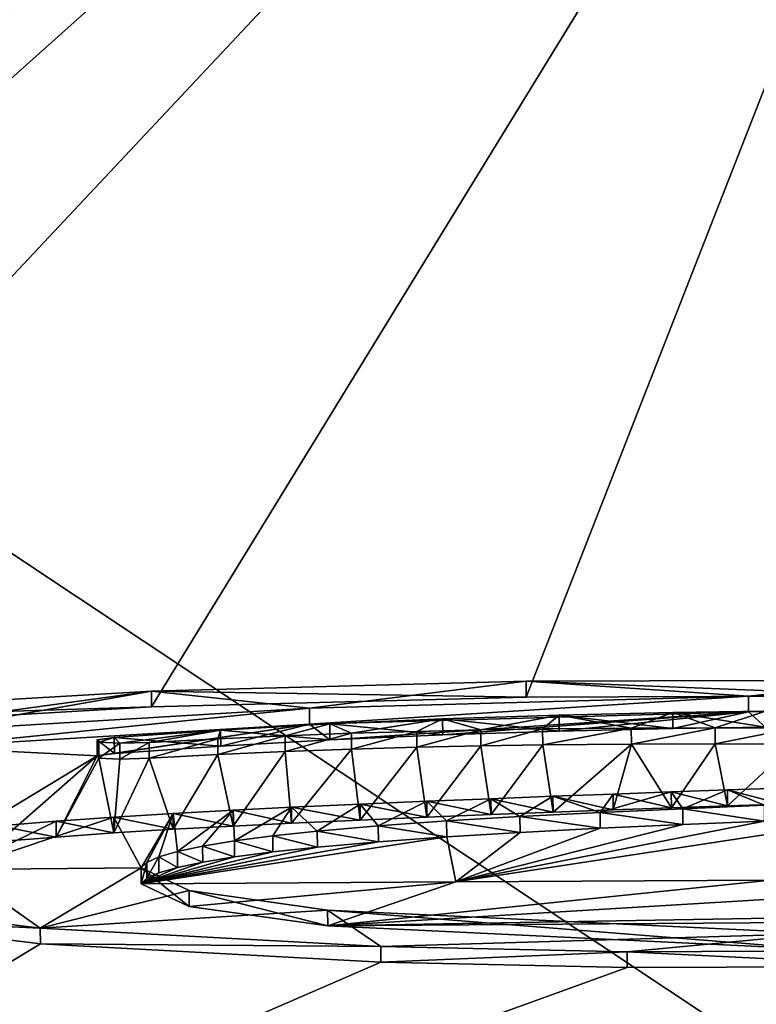
# Model space of a CAD drawing. Units: millimetres. Extents: x -25 to 25, y 0 to 159.
# Drawn here: x -4 to -2, y 153 to 156 of the extents above; entities that cross this region are included whole.
import ezdxf

# ---------------------------------------------------------------- set-up
doc = ezdxf.new("R2010")
doc.units = ezdxf.units.MM
doc.header["$LTSCALE"] = 65.185185
for name, color, linetype in [('556', 7, 'CONTINUOUS'), ('557', 7, 'CONTINUOUS'), ('567', 7, 'CONTINUOUS'), ('576', 7, 'CONTINUOUS'), ('578', 7, 'CONTINUOUS'), ('581', 7, 'CONTINUOUS'), ('582', 7, 'CONTINUOUS'), ('583', 7, 'CONTINUOUS'), ('584', 7, 'CONTINUOUS'), ('585', 7, 'CONTINUOUS'), ('706', 7, 'CONTINUOUS'), ('707', 7, 'CONTINUOUS')]:
    doc.layers.add(name, color=color, linetype=linetype)

msp = doc.modelspace()

# ---------------------------------------------------------------- linework, layer by layer
at = {"layer": '556', "color": 7, "linetype": 'Continuous'}
for points in [[(-15.2508, 158.8178, 66.0129), (-0.6553, 159.0515, 66.0202), (-14.7502, 153.2675, 2.4), (-15.2508, 158.8178, 66.0129)], [(-14.7502, 153.2675, 2.4), (-0.6553, 159.0515, 66.0202), (-12.4, 153.3316, 2.4), (-14.7502, 153.2675, 2.4)], [(-12.4, 153.3316, 2.4), (-0.6553, 159.0515, 66.0202), (-12.0538, 153.3225, 2.1997), (-12.4, 153.3316, 2.4)], [(-0.6553, 159.0515, 66.0202), (-7.4929, 153.3899, 1.9469), (-12.0538, 153.3225, 2.1997), (-0.6553, 159.0515, 66.0202)], [(-7.2998, 153.4817, 2.9629), (-7.4929, 153.3899, 1.9469), (-0.6553, 159.0515, 66.0202), (-7.2998, 153.4817, 2.9629)], [(-6.7523, 153.5914, 4.1285), (-7.2998, 153.4817, 2.9629), (-0.6553, 159.0515, 66.0202), (-6.7523, 153.5914, 4.1285)], [(-5.6649, 153.7095, 5.3231), (-6.7523, 153.5914, 4.1285), (-0.6553, 159.0515, 66.0202), (-5.6649, 153.7095, 5.3231)], [(-3.8636, 153.815, 6.3323), (-5.6649, 153.7095, 5.3231), (-0.6553, 159.0515, 66.0202), (-3.8636, 153.815, 6.3323)], [(-2.6908, 153.8458, 6.5966), (-3.8636, 153.815, 6.3323), (-0.6553, 159.0515, 66.0202), (-2.6908, 153.8458, 6.5966)], [(-1.5318, 153.8495, 6.5829), (-2.6908, 153.8458, 6.5966), (-0.6553, 159.0515, 66.0202), (-1.5318, 153.8495, 6.5829)], [(-3.369, 153.7613, 5.6775), (-1.9951, 153.7994, 6.0283), (-3.3057, 153.7123, 5.1126), (-3.369, 153.7613, 5.6775)], [(-3.3057, 153.7123, 5.1126), (-1.9951, 153.7994, 6.0283), (-2.9523, 153.7279, 5.2653), (-3.3057, 153.7123, 5.1126)], [(-2.9523, 153.7279, 5.2653), (-1.9951, 153.7994, 6.0283), (-2.5876, 153.7394, 5.3742), (-2.9523, 153.7279, 5.2653)], [(-2.5876, 153.7394, 5.3742), (-1.9951, 153.7994, 6.0283), (-2.2314, 153.7478, 5.4501), (-2.5876, 153.7394, 5.3742)], [(-2.2314, 153.7478, 5.4501), (-1.9951, 153.7994, 6.0283), (-1.9415, 153.7522, 5.4871), (-2.2314, 153.7478, 5.4501)], [(-1.9951, 153.7994, 6.0283), (-0.7372, 153.8043, 6.0457), (-1.9415, 153.7522, 5.4871), (-1.9951, 153.7994, 6.0283)], [(-4.5744, 153.6895, 4.9671), (-3.369, 153.7613, 5.6775), (-4.0339, 153.6619, 4.598), (-4.5744, 153.6895, 4.9671)], [(-4.0339, 153.6619, 4.598), (-3.369, 153.7613, 5.6775), (-3.98, 153.6692, 4.677), (-4.0339, 153.6619, 4.598)], [(-3.98, 153.6692, 4.677), (-3.369, 153.7613, 5.6775), (-3.6474, 153.6927, 4.9161), (-3.98, 153.6692, 4.677)], [(-3.6474, 153.6927, 4.9161), (-3.369, 153.7613, 5.6775), (-3.3057, 153.7123, 5.1126), (-3.6474, 153.6927, 4.9161)], [(-4.5062, 153.3772, 1.3905), (-4.5744, 153.6895, 4.9671), (-4.0339, 153.6619, 4.598), (-4.5062, 153.3772, 1.3905)], [(-3.0332, 153.6888, 4.8248), (-3.2106, 153.4608, 2.2313), (-3.2379, 153.683, 4.7725), (-3.0332, 153.6888, 4.8248)], [(-3.0017, 153.4697, 2.3179), (-3.2106, 153.4608, 2.2313), (-3.0332, 153.6888, 4.8248), (-3.0017, 153.4697, 2.3179)], [(-2.8328, 153.6931, 4.8598), (-3.0017, 153.4697, 2.3179), (-3.0332, 153.6888, 4.8248), (-2.8328, 153.6931, 4.8598)], [(-2.801, 153.4779, 2.3981), (-3.0017, 153.4697, 2.3179), (-2.8328, 153.6931, 4.8598), (-2.801, 153.4779, 2.3981)], [(-2.6393, 153.6962, 4.8838), (-2.801, 153.4779, 2.3981), (-2.8328, 153.6931, 4.8598), (-2.6393, 153.6962, 4.8838)], [(-2.607, 153.4854, 2.4718), (-2.801, 153.4779, 2.3981), (-2.6393, 153.6962, 4.8838), (-2.607, 153.4854, 2.4718)], [(-2.3616, 153.6988, 4.897), (-2.607, 153.4854, 2.4718), (-2.6393, 153.6962, 4.8838), (-2.3616, 153.6988, 4.897)], [(-2.4188, 153.4924, 2.5415), (-2.607, 153.4854, 2.4718), (-2.3616, 153.6988, 4.897), (-2.4188, 153.4924, 2.5415)], [(-2.2365, 153.499, 2.6066), (-2.4188, 153.4924, 2.5415), (-2.3616, 153.6988, 4.897), (-2.2365, 153.499, 2.6066)], [(-2.0991, 153.6994, 4.8904), (-2.2365, 153.499, 2.6066), (-2.3616, 153.6988, 4.897), (-2.0991, 153.6994, 4.8904)], [(-2.0603, 153.5052, 2.6687), (-2.2365, 153.499, 2.6066), (-2.0991, 153.6994, 4.8904), (-2.0603, 153.5052, 2.6687)], [(-1.8524, 153.6983, 4.8666), (-2.0603, 153.5052, 2.6687), (-2.0991, 153.6994, 4.8904), (-1.8524, 153.6983, 4.8666)], [(-1.8903, 153.511, 2.7275), (-2.0603, 153.5052, 2.6687), (-1.8524, 153.6983, 4.8666), (-1.8903, 153.511, 2.7275)], [(-4.3409, 153.3932, 1.5559), (-4.5062, 153.3772, 1.3905), (-4.0339, 153.6619, 4.598), (-4.3409, 153.3932, 1.5559)], [(-4.1624, 153.4075, 1.7028), (-4.3409, 153.3932, 1.5559), (-4.0339, 153.6619, 4.598), (-4.1624, 153.4075, 1.7028)], [(-4.0285, 153.6549, 4.518), (-4.1624, 153.4075, 1.7028), (-4.0339, 153.6619, 4.598), (-4.0285, 153.6549, 4.518)], [(-3.982, 153.4205, 1.8337), (-4.1624, 153.4075, 1.7028), (-4.0285, 153.6549, 4.518), (-3.982, 153.4205, 1.8337)], [(-3.9632, 153.6517, 4.4752), (-3.982, 153.4205, 1.8337), (-4.0285, 153.6549, 4.518), (-3.9632, 153.6517, 4.4752)], [(-3.796, 153.4318, 1.9461), (-3.982, 153.4205, 1.8337), (-3.871, 153.6543, 4.497), (-3.796, 153.4318, 1.9461)], [(-3.871, 153.6543, 4.497), (-3.982, 153.4205, 1.8337), (-3.9632, 153.6517, 4.4752), (-3.871, 153.6543, 4.497)], [(-3.6562, 153.6656, 4.6074), (-3.796, 153.4318, 1.9461), (-3.871, 153.6543, 4.497), (-3.6562, 153.6656, 4.6074)], [(-3.6085, 153.4418, 2.0451), (-3.796, 153.4318, 1.9461), (-3.6562, 153.6656, 4.6074), (-3.6085, 153.4418, 2.0451)], [(-3.4452, 153.6752, 4.6993), (-3.6085, 153.4418, 2.0451), (-3.6562, 153.6656, 4.6074), (-3.4452, 153.6752, 4.6993)], [(-3.426, 153.4511, 2.136), (-3.6085, 153.4418, 2.0451), (-3.4452, 153.6752, 4.6993), (-3.426, 153.4511, 2.136)], [(-3.2379, 153.683, 4.7725), (-3.426, 153.4511, 2.136), (-3.4452, 153.6752, 4.6993), (-3.2379, 153.683, 4.7725)], [(-3.2106, 153.4608, 2.2313), (-3.426, 153.4511, 2.136), (-3.2379, 153.683, 4.7725), (-3.2106, 153.4608, 2.2313)], [(-1.926, 153.418, 1.6659), (-2.9111, 153.2675, 0.0007), (-1.9461, 153.4574, 2.1169), (-1.926, 153.418, 1.6659)], [(-1.9461, 153.4574, 2.1169), (-2.9111, 153.2675, 0.0007), (-2.2005, 153.4466, 2.0063), (-1.9461, 153.4574, 2.1169)], [(-2.2005, 153.4466, 2.0063), (-2.9111, 153.2675, 0.0007), (-2.4593, 153.435, 1.8875), (-2.2005, 153.4466, 2.0063)], [(-2.9111, 153.2675, 0.0007), (-3.8961, 153.2608, 0.0013), (-2.9398, 153.4082, 1.6107), (-2.9111, 153.2675, 0.0007)], [(-2.9398, 153.4082, 1.6107), (-3.8961, 153.2608, 0.0013), (-3.1538, 153.3928, 1.4492), (-2.9398, 153.4082, 1.6107)], [(-2.7103, 153.4223, 1.7571), (-2.9111, 153.2675, 0.0007), (-2.9398, 153.4082, 1.6107), (-2.7103, 153.4223, 1.7571)], [(-2.4593, 153.435, 1.8875), (-2.9111, 153.2675, 0.0007), (-2.7103, 153.4223, 1.7571), (-2.4593, 153.435, 1.8875)], [(-1.926, 153.2723, 0.0003), (-2.9111, 153.2675, 0.0007), (-1.926, 153.418, 1.6659), (-1.926, 153.2723, 0.0003)], [(-3.1538, 153.3928, 1.4492), (-3.8961, 153.2608, 0.0013), (-3.3448, 153.3762, 1.2743), (-3.1538, 153.3928, 1.4492)], [(-3.3448, 153.3762, 1.2743), (-3.8961, 153.2608, 0.0013), (-3.4843, 153.3612, 1.114), (-3.3448, 153.3762, 1.2743)], [(-3.4843, 153.3612, 1.114), (-3.8961, 153.2608, 0.0013), (-3.6039, 153.3454, 0.9428), (-3.4843, 153.3612, 1.114)], [(-3.6039, 153.3454, 0.9428), (-3.8961, 153.2608, 0.0013), (-3.7035, 153.329, 0.7641), (-3.6039, 153.3454, 0.9428)], [(-3.7035, 153.329, 0.7641), (-3.8961, 153.2608, 0.0013), (-3.7824, 153.3124, 0.5811), (-3.7035, 153.329, 0.7641)], [(-3.7824, 153.3124, 0.5811), (-3.8961, 153.2608, 0.0013), (-3.8408, 153.2956, 0.3934), (-3.7824, 153.3124, 0.5811)], [(-3.8408, 153.2956, 0.3934), (-3.8961, 153.2608, 0.0013), (-3.8787, 153.2784, 0.2001), (-3.8408, 153.2956, 0.3934)]]:
    msp.add_3dface(points, dxfattribs=at)
at = {"layer": '557', "color": 7, "linetype": 'Continuous'}
for points in [[(-3.8961, 153.2608, 0.0013), (-2.9111, 153.2675, 0.0007), (-3.7461, 153.1899, -0.8142), (-3.8961, 153.2608, 0.0013)], [(-3.7461, 153.1899, -0.8142), (-2.9111, 153.2675, 0.0007), (-3.3123, 153.1291, -1.5227), (-3.7461, 153.1899, -0.8142)], [(-2.9111, 153.2675, 0.0007), (-1.926, 153.2723, 0.0003), (-3.3123, 153.1291, -1.5227), (-2.9111, 153.2675, 0.0007)], [(-1.926, 153.2723, 0.0003), (-1.926, 153.2134, -0.6669), (-3.3123, 153.1291, -1.5227), (-1.926, 153.2723, 0.0003)], [(-1.926, 153.2134, -0.6669), (-1.926, 153.1535, -1.3341), (-3.3123, 153.1291, -1.5227), (-1.926, 153.2134, -0.6669)], [(-4.8523, 153.1525, -1.1244), (-4.2119, 153.0728, -2.0642), (-7.2458, 151.2351, -18.3697), (-4.8523, 153.1525, -1.1244)], [(-1.926, 153.1535, -1.3341), (-1.8413, 153.14, -1.4869), (-3.3123, 153.1291, -1.5227), (-1.926, 153.1535, -1.3341)], [(-3.3123, 153.1291, -1.5227), (-1.8413, 153.14, -1.4869), (-1.7688, 153.0557, -2.4075), (-3.3123, 153.1291, -1.5227)], [(-4.2119, 153.0728, -2.0642), (-3.1461, 153.0152, -2.7687), (-7.2458, 151.2351, -18.3697), (-4.2119, 153.0728, -2.0642)], [(-0.7865, 153.0175, -2.8433), (-0.1873, 153.0424, -2.5838), (-7.2458, 151.2351, -18.3697), (-0.7865, 153.0175, -2.8433)], [(-7.2458, 151.2351, -18.3697), (-0.1873, 153.0424, -2.5838), (0, 151.0859, -19.9148), (-7.2458, 151.2351, -18.3697)], [(-1.4397, 153.0021, -2.9913), (-0.7865, 153.0175, -2.8433), (-7.2458, 151.2351, -18.3697), (-1.4397, 153.0021, -2.9913)], [(-3.1461, 153.0152, -2.7687), (-2.375, 152.9987, -2.9893), (-7.2458, 151.2351, -18.3697), (-3.1461, 153.0152, -2.7687)], [(-2.375, 152.9987, -2.9893), (-1.4397, 153.0021, -2.9913), (-7.2458, 151.2351, -18.3697), (-2.375, 152.9987, -2.9893)]]:
    msp.add_3dface(points, dxfattribs=at)
at = {"layer": '567', "color": 7, "linetype": 'Continuous'}
for points in [[(-11.2246, 151.5827, 58.2822), (0, 151.4337, 58.0694), (-9.0122, 157.4306, 66.6338), (-11.2246, 151.5827, 58.2822)], [(-9.0122, 157.4306, 66.6338), (0, 151.4337, 58.0694), (-0.6541, 157.4174, 66.615), (-9.0122, 157.4306, 66.6338)]]:
    msp.add_3dface(points, dxfattribs=at)
at = {"layer": '576', "color": 7, "linetype": 'Continuous'}
for points in [[(-1.9955, 153.8492, 6.024), (-3.369, 153.7613, 5.6775), (-3.3696, 153.8111, 5.6731), (-1.9955, 153.8492, 6.024)], [(-1.9951, 153.7994, 6.0283), (-3.369, 153.7613, 5.6775), (-1.9955, 153.8492, 6.024), (-1.9951, 153.7994, 6.0283)], [(-0.7373, 153.8542, 6.0414), (-1.9951, 153.7994, 6.0283), (-1.9955, 153.8492, 6.024), (-0.7373, 153.8542, 6.0414)], [(-0.7372, 153.8043, 6.0457), (-1.9951, 153.7994, 6.0283), (-0.7373, 153.8542, 6.0414), (-0.7372, 153.8043, 6.0457)], [(-3.3696, 153.8111, 5.6731), (-4.5744, 153.6895, 4.9671), (-4.575, 153.7393, 4.9627), (-3.3696, 153.8111, 5.6731)], [(-3.369, 153.7613, 5.6775), (-4.5744, 153.6895, 4.9671), (-3.3696, 153.8111, 5.6731), (-3.369, 153.7613, 5.6775)]]:
    msp.add_3dface(points, dxfattribs=at)
at = {"layer": '578', "color": 7, "linetype": 'Continuous'}
for points in [[(-3.8638, 153.8648, 6.328), (-2.6908, 153.8458, 6.5966), (-2.691, 153.8956, 6.5922), (-3.8638, 153.8648, 6.328)], [(-2.691, 153.8956, 6.5922), (-1.5318, 153.8495, 6.5829), (-1.5319, 153.8993, 6.5786), (-2.691, 153.8956, 6.5922)], [(-2.6908, 153.8458, 6.5966), (-1.5318, 153.8495, 6.5829), (-2.691, 153.8956, 6.5922), (-2.6908, 153.8458, 6.5966)], [(-5.6654, 153.7593, 5.3189), (-3.8636, 153.815, 6.3323), (-3.8638, 153.8648, 6.328), (-5.6654, 153.7593, 5.3189)], [(-3.8636, 153.815, 6.3323), (-2.6908, 153.8458, 6.5966), (-3.8638, 153.8648, 6.328), (-3.8636, 153.815, 6.3323)], [(-5.6649, 153.7095, 5.3231), (-3.8636, 153.815, 6.3323), (-5.6654, 153.7593, 5.3189), (-5.6649, 153.7095, 5.3231)]]:
    msp.add_3dface(points, dxfattribs=at)
at = {"layer": '581', "color": 7, "linetype": 'Continuous'}
for points in [[(-3.306, 153.7621, 5.1083), (-2.9523, 153.7279, 5.2653), (-2.9525, 153.7777, 5.2609), (-3.306, 153.7621, 5.1083)], [(-2.9525, 153.7777, 5.2609), (-2.5876, 153.7394, 5.3742), (-2.5878, 153.7892, 5.3698), (-2.9525, 153.7777, 5.2609)], [(-2.9523, 153.7279, 5.2653), (-2.5876, 153.7394, 5.3742), (-2.9525, 153.7777, 5.2609), (-2.9523, 153.7279, 5.2653)], [(-2.5878, 153.7892, 5.3698), (-2.2314, 153.7478, 5.4501), (-2.2316, 153.7976, 5.4457), (-2.5878, 153.7892, 5.3698)], [(-2.5876, 153.7394, 5.3742), (-2.2314, 153.7478, 5.4501), (-2.5878, 153.7892, 5.3698), (-2.5876, 153.7394, 5.3742)], [(-2.2316, 153.7976, 5.4457), (-1.9415, 153.7522, 5.4871), (-1.9416, 153.802, 5.4828), (-2.2316, 153.7976, 5.4457)], [(-2.2314, 153.7478, 5.4501), (-1.9415, 153.7522, 5.4871), (-2.2316, 153.7976, 5.4457), (-2.2314, 153.7478, 5.4501)], [(-3.6478, 153.7425, 4.9117), (-3.3057, 153.7123, 5.1126), (-3.306, 153.7621, 5.1083), (-3.6478, 153.7425, 4.9117)], [(-3.3057, 153.7123, 5.1126), (-2.9523, 153.7279, 5.2653), (-3.306, 153.7621, 5.1083), (-3.3057, 153.7123, 5.1126)], [(-3.9804, 153.719, 4.6726), (-3.6474, 153.6927, 4.9161), (-3.6478, 153.7425, 4.9117), (-3.9804, 153.719, 4.6726)], [(-3.98, 153.6692, 4.677), (-3.6474, 153.6927, 4.9161), (-3.9804, 153.719, 4.6726), (-3.98, 153.6692, 4.677)], [(-3.6474, 153.6927, 4.9161), (-3.3057, 153.7123, 5.1126), (-3.6478, 153.7425, 4.9117), (-3.6474, 153.6927, 4.9161)], [(-1.9461, 153.5072, 2.1126), (-1.9461, 153.4574, 2.1169), (-2.2006, 153.4964, 2.002), (-1.9461, 153.5072, 2.1126)], [(-2.7105, 153.4721, 1.7528), (-2.7103, 153.4223, 1.7571), (-2.94, 153.458, 1.6064), (-2.7105, 153.4721, 1.7528)], [(-2.4594, 153.4848, 1.8833), (-2.4593, 153.435, 1.8875), (-2.7105, 153.4721, 1.7528), (-2.4594, 153.4848, 1.8833)], [(-2.4593, 153.435, 1.8875), (-2.7103, 153.4223, 1.7571), (-2.7105, 153.4721, 1.7528), (-2.4593, 153.435, 1.8875)], [(-2.2006, 153.4964, 2.002), (-2.2005, 153.4466, 2.0063), (-2.4594, 153.4848, 1.8833), (-2.2006, 153.4964, 2.002)], [(-2.2005, 153.4466, 2.0063), (-2.4593, 153.435, 1.8875), (-2.4594, 153.4848, 1.8833), (-2.2005, 153.4466, 2.0063)], [(-1.9461, 153.4574, 2.1169), (-2.2005, 153.4466, 2.0063), (-2.2006, 153.4964, 2.002), (-1.9461, 153.4574, 2.1169)], [(-3.1541, 153.4426, 1.4449), (-3.1538, 153.3928, 1.4492), (-3.3451, 153.426, 1.27), (-3.1541, 153.4426, 1.4449)], [(-2.94, 153.458, 1.6064), (-2.9398, 153.4082, 1.6107), (-3.1541, 153.4426, 1.4449), (-2.94, 153.458, 1.6064)], [(-2.9398, 153.4082, 1.6107), (-3.1538, 153.3928, 1.4492), (-3.1541, 153.4426, 1.4449), (-2.9398, 153.4082, 1.6107)], [(-2.7103, 153.4223, 1.7571), (-2.9398, 153.4082, 1.6107), (-2.94, 153.458, 1.6064), (-2.7103, 153.4223, 1.7571)], [(-3.4846, 153.411, 1.1096), (-3.4843, 153.3612, 1.114), (-3.6042, 153.3952, 0.9385), (-3.4846, 153.411, 1.1096)], [(-3.3451, 153.426, 1.27), (-3.3448, 153.3762, 1.2743), (-3.4846, 153.411, 1.1096), (-3.3451, 153.426, 1.27)], [(-3.3448, 153.3762, 1.2743), (-3.4843, 153.3612, 1.114), (-3.4846, 153.411, 1.1096), (-3.3448, 153.3762, 1.2743)], [(-3.1538, 153.3928, 1.4492), (-3.3448, 153.3762, 1.2743), (-3.3451, 153.426, 1.27), (-3.1538, 153.3928, 1.4492)], [(-3.7039, 153.3788, 0.7597), (-3.7035, 153.329, 0.7641), (-3.7828, 153.3622, 0.5768), (-3.7039, 153.3788, 0.7597)], [(-3.6042, 153.3952, 0.9385), (-3.6039, 153.3454, 0.9428), (-3.7039, 153.3788, 0.7597), (-3.6042, 153.3952, 0.9385)], [(-3.6039, 153.3454, 0.9428), (-3.7035, 153.329, 0.7641), (-3.7039, 153.3788, 0.7597), (-3.6039, 153.3454, 0.9428)], [(-3.4843, 153.3612, 1.114), (-3.6039, 153.3454, 0.9428), (-3.6042, 153.3952, 0.9385), (-3.4843, 153.3612, 1.114)], [(-3.8411, 153.3454, 0.389), (-3.8787, 153.2784, 0.2001), (-3.879, 153.3282, 0.1958), (-3.8411, 153.3454, 0.389)], [(-3.8408, 153.2956, 0.3934), (-3.8787, 153.2784, 0.2001), (-3.8411, 153.3454, 0.389), (-3.8408, 153.2956, 0.3934)], [(-3.7828, 153.3622, 0.5768), (-3.7824, 153.3124, 0.5811), (-3.8411, 153.3454, 0.389), (-3.7828, 153.3622, 0.5768)], [(-3.7824, 153.3124, 0.5811), (-3.8408, 153.2956, 0.3934), (-3.8411, 153.3454, 0.389), (-3.7824, 153.3124, 0.5811)], [(-3.7035, 153.329, 0.7641), (-3.7824, 153.3124, 0.5811), (-3.7828, 153.3622, 0.5768), (-3.7035, 153.329, 0.7641)], [(-3.879, 153.3282, 0.1958), (-3.8961, 153.2608, 0.0013), (-3.8965, 153.3106, -0.003), (-3.879, 153.3282, 0.1958)], [(-3.8787, 153.2784, 0.2001), (-3.8961, 153.2608, 0.0013), (-3.879, 153.3282, 0.1958), (-3.8787, 153.2784, 0.2001)]]:
    msp.add_3dface(points, dxfattribs=at)
at = {"layer": '582', "color": 7, "linetype": 'Continuous'}
for points in [[(-3.8961, 153.2608, 0.0013), (-3.7461, 153.1899, -0.8142), (-3.8965, 153.3106, -0.003), (-3.8961, 153.2608, 0.0013)], [(-3.8965, 153.3106, -0.003), (-3.7461, 153.1899, -0.8142), (-3.7465, 153.2397, -0.8186), (-3.8965, 153.3106, -0.003)], [(-3.7461, 153.1899, -0.8142), (-3.3123, 153.1291, -1.5227), (-3.7465, 153.2397, -0.8186), (-3.7461, 153.1899, -0.8142)], [(-3.7465, 153.2397, -0.8186), (-3.3123, 153.1291, -1.5227), (-3.3126, 153.1789, -1.5273), (-3.7465, 153.2397, -0.8186)], [(-3.3123, 153.1291, -1.5227), (-1.7688, 153.0557, -2.4075), (-3.3126, 153.1789, -1.5273), (-3.3123, 153.1291, -1.5227)], [(-3.3126, 153.1789, -1.5273), (-1.7688, 153.0557, -2.4075), (-1.769, 153.1054, -2.4122), (-3.3126, 153.1789, -1.5273)]]:
    msp.add_3dface(points, dxfattribs=at)
at = {"layer": '583', "color": 7, "linetype": 'Continuous'}
for points in [[(-3.98, 153.6692, 4.677), (-3.9804, 153.719, 4.6726), (-4.0343, 153.7117, 4.5936), (-3.98, 153.6692, 4.677)], [(-4.0339, 153.6619, 4.598), (-3.98, 153.6692, 4.677), (-4.0343, 153.7117, 4.5936), (-4.0339, 153.6619, 4.598)], [(-4.0289, 153.7047, 4.5136), (-4.0339, 153.6619, 4.598), (-4.0343, 153.7117, 4.5936), (-4.0289, 153.7047, 4.5136)], [(-4.0285, 153.6549, 4.518), (-4.0339, 153.6619, 4.598), (-4.0289, 153.7047, 4.5136), (-4.0285, 153.6549, 4.518)], [(-3.9636, 153.7015, 4.4709), (-4.0285, 153.6549, 4.518), (-4.0289, 153.7047, 4.5136), (-3.9636, 153.7015, 4.4709)], [(-3.9632, 153.6517, 4.4752), (-4.0285, 153.6549, 4.518), (-3.9636, 153.7015, 4.4709), (-3.9632, 153.6517, 4.4752)], [(-3.8714, 153.7042, 4.4926), (-3.9632, 153.6517, 4.4752), (-3.9636, 153.7015, 4.4709), (-3.8714, 153.7042, 4.4926)], [(-3.871, 153.6543, 4.497), (-3.9632, 153.6517, 4.4752), (-3.8714, 153.7042, 4.4926), (-3.871, 153.6543, 4.497)]]:
    msp.add_3dface(points, dxfattribs=at)
at = {"layer": '584', "color": 7, "linetype": 'Continuous'}
for points in [[(-2.3619, 153.7486, 4.8926), (-2.6393, 153.6962, 4.8838), (-2.6396, 153.7461, 4.8795), (-2.3619, 153.7486, 4.8926)], [(-2.3616, 153.6988, 4.897), (-2.6393, 153.6962, 4.8838), (-2.3619, 153.7486, 4.8926), (-2.3616, 153.6988, 4.897)], [(-2.0993, 153.7492, 4.8861), (-2.3616, 153.6988, 4.897), (-2.3619, 153.7486, 4.8926), (-2.0993, 153.7492, 4.8861)], [(-2.0991, 153.6994, 4.8904), (-2.3616, 153.6988, 4.897), (-2.0993, 153.7492, 4.8861), (-2.0991, 153.6994, 4.8904)], [(-1.8526, 153.7481, 4.8623), (-2.0991, 153.6994, 4.8904), (-2.0993, 153.7492, 4.8861), (-1.8526, 153.7481, 4.8623)], [(-1.8524, 153.6983, 4.8666), (-2.0991, 153.6994, 4.8904), (-1.8526, 153.7481, 4.8623), (-1.8524, 153.6983, 4.8666)], [(-3.871, 153.6543, 4.497), (-3.8714, 153.7042, 4.4926), (-3.6566, 153.7154, 4.603), (-3.871, 153.6543, 4.497)], [(-3.6562, 153.6656, 4.6074), (-3.871, 153.6543, 4.497), (-3.6566, 153.7154, 4.603), (-3.6562, 153.6656, 4.6074)], [(-3.4455, 153.725, 4.6949), (-3.6562, 153.6656, 4.6074), (-3.6566, 153.7154, 4.603), (-3.4455, 153.725, 4.6949)], [(-3.4452, 153.6752, 4.6993), (-3.6562, 153.6656, 4.6074), (-3.4455, 153.725, 4.6949), (-3.4452, 153.6752, 4.6993)], [(-3.2382, 153.7328, 4.7682), (-3.4452, 153.6752, 4.6993), (-3.4455, 153.725, 4.6949), (-3.2382, 153.7328, 4.7682)], [(-3.2379, 153.683, 4.7725), (-3.4452, 153.6752, 4.6993), (-3.2382, 153.7328, 4.7682), (-3.2379, 153.683, 4.7725)], [(-3.0335, 153.7386, 4.8205), (-3.2379, 153.683, 4.7725), (-3.2382, 153.7328, 4.7682), (-3.0335, 153.7386, 4.8205)], [(-3.0332, 153.6888, 4.8248), (-3.2379, 153.683, 4.7725), (-3.0335, 153.7386, 4.8205), (-3.0332, 153.6888, 4.8248)], [(-2.8331, 153.7429, 4.8555), (-3.0332, 153.6888, 4.8248), (-3.0335, 153.7386, 4.8205), (-2.8331, 153.7429, 4.8555)], [(-2.8328, 153.6931, 4.8598), (-3.0332, 153.6888, 4.8248), (-2.8331, 153.7429, 4.8555), (-2.8328, 153.6931, 4.8598)], [(-2.6396, 153.7461, 4.8795), (-2.8328, 153.6931, 4.8598), (-2.8331, 153.7429, 4.8555), (-2.6396, 153.7461, 4.8795)], [(-2.6393, 153.6962, 4.8838), (-2.8328, 153.6931, 4.8598), (-2.6396, 153.7461, 4.8795), (-2.6393, 153.6962, 4.8838)], [(-2.8012, 153.5277, 2.3938), (-2.607, 153.4854, 2.4718), (-2.6072, 153.5352, 2.4675), (-2.8012, 153.5277, 2.3938)], [(-2.6072, 153.5352, 2.4675), (-2.4188, 153.4924, 2.5415), (-2.4189, 153.5422, 2.5372), (-2.6072, 153.5352, 2.4675)], [(-2.607, 153.4854, 2.4718), (-2.4188, 153.4924, 2.5415), (-2.6072, 153.5352, 2.4675), (-2.607, 153.4854, 2.4718)], [(-2.4189, 153.5422, 2.5372), (-2.2365, 153.499, 2.6066), (-2.2367, 153.5488, 2.6023), (-2.4189, 153.5422, 2.5372)], [(-2.4188, 153.4924, 2.5415), (-2.2365, 153.499, 2.6066), (-2.4189, 153.5422, 2.5372), (-2.4188, 153.4924, 2.5415)], [(-2.2367, 153.5488, 2.6023), (-2.0603, 153.5052, 2.6687), (-2.0605, 153.555, 2.6644), (-2.2367, 153.5488, 2.6023)], [(-2.2365, 153.499, 2.6066), (-2.0603, 153.5052, 2.6687), (-2.2367, 153.5488, 2.6023), (-2.2365, 153.499, 2.6066)], [(-2.0605, 153.555, 2.6644), (-1.8903, 153.511, 2.7275), (-1.8904, 153.5608, 2.7232), (-2.0605, 153.555, 2.6644)], [(-2.0603, 153.5052, 2.6687), (-1.8903, 153.511, 2.7275), (-2.0605, 153.555, 2.6644), (-2.0603, 153.5052, 2.6687)], [(-3.6088, 153.4916, 2.0408), (-3.426, 153.4511, 2.136), (-3.4262, 153.5009, 2.1317), (-3.6088, 153.4916, 2.0408)], [(-3.4262, 153.5009, 2.1317), (-3.2106, 153.4608, 2.2313), (-3.2109, 153.5106, 2.227), (-3.4262, 153.5009, 2.1317)], [(-3.426, 153.4511, 2.136), (-3.2106, 153.4608, 2.2313), (-3.4262, 153.5009, 2.1317), (-3.426, 153.4511, 2.136)], [(-3.2109, 153.5106, 2.227), (-3.0017, 153.4697, 2.3179), (-3.0019, 153.5195, 2.3135), (-3.2109, 153.5106, 2.227)], [(-3.2106, 153.4608, 2.2313), (-3.0017, 153.4697, 2.3179), (-3.2109, 153.5106, 2.227), (-3.2106, 153.4608, 2.2313)], [(-3.0019, 153.5195, 2.3135), (-2.801, 153.4779, 2.3981), (-2.8012, 153.5277, 2.3938), (-3.0019, 153.5195, 2.3135)], [(-3.0017, 153.4697, 2.3179), (-2.801, 153.4779, 2.3981), (-3.0019, 153.5195, 2.3135), (-3.0017, 153.4697, 2.3179)], [(-2.801, 153.4779, 2.3981), (-2.607, 153.4854, 2.4718), (-2.8012, 153.5277, 2.3938), (-2.801, 153.4779, 2.3981)], [(-4.1627, 153.4574, 1.6985), (-3.982, 153.4205, 1.8337), (-3.9823, 153.4703, 1.8294), (-4.1627, 153.4574, 1.6985)], [(-3.9823, 153.4703, 1.8294), (-3.796, 153.4318, 1.9461), (-3.7962, 153.4816, 1.9418), (-3.9823, 153.4703, 1.8294)], [(-3.982, 153.4205, 1.8337), (-3.796, 153.4318, 1.9461), (-3.9823, 153.4703, 1.8294), (-3.982, 153.4205, 1.8337)], [(-3.7962, 153.4816, 1.9418), (-3.6085, 153.4418, 2.0451), (-3.6088, 153.4916, 2.0408), (-3.7962, 153.4816, 1.9418)], [(-3.796, 153.4318, 1.9461), (-3.6085, 153.4418, 2.0451), (-3.7962, 153.4816, 1.9418), (-3.796, 153.4318, 1.9461)], [(-3.6085, 153.4418, 2.0451), (-3.426, 153.4511, 2.136), (-3.6088, 153.4916, 2.0408), (-3.6085, 153.4418, 2.0451)], [(-4.3413, 153.443, 1.5516), (-4.1624, 153.4075, 1.7028), (-4.1627, 153.4574, 1.6985), (-4.3413, 153.443, 1.5516)], [(-4.3409, 153.3932, 1.5559), (-4.1624, 153.4075, 1.7028), (-4.3413, 153.443, 1.5516), (-4.3409, 153.3932, 1.5559)], [(-4.1624, 153.4075, 1.7028), (-3.982, 153.4205, 1.8337), (-4.1627, 153.4574, 1.6985), (-4.1624, 153.4075, 1.7028)]]:
    msp.add_3dface(points, dxfattribs=at)
at = {"layer": '585', "color": 7, "linetype": 'Continuous'}
for points in [[(-4.2123, 153.1225, -2.0688), (-4.8523, 153.1525, -1.1244), (-4.8528, 153.2023, -1.1289), (-4.2123, 153.1225, -2.0688)], [(-4.2119, 153.0728, -2.0642), (-4.8523, 153.1525, -1.1244), (-4.2123, 153.1225, -2.0688), (-4.2119, 153.0728, -2.0642)], [(-3.1465, 153.0649, -2.7734), (-4.2119, 153.0728, -2.0642), (-4.2123, 153.1225, -2.0688), (-3.1465, 153.0649, -2.7734)], [(-3.1461, 153.0152, -2.7687), (-4.2119, 153.0728, -2.0642), (-3.1465, 153.0649, -2.7734), (-3.1461, 153.0152, -2.7687)], [(-2.3752, 153.0485, -2.994), (-3.1461, 153.0152, -2.7687), (-3.1465, 153.0649, -2.7734), (-2.3752, 153.0485, -2.994)], [(-2.375, 152.9987, -2.9893), (-3.1461, 153.0152, -2.7687), (-2.3752, 153.0485, -2.994), (-2.375, 152.9987, -2.9893)], [(-1.4398, 153.0519, -2.9959), (-1.4397, 153.0021, -2.9913), (-2.3752, 153.0485, -2.994), (-1.4398, 153.0519, -2.9959)], [(-1.4397, 153.0021, -2.9913), (-2.375, 152.9987, -2.9893), (-2.3752, 153.0485, -2.994), (-1.4397, 153.0021, -2.9913)]]:
    msp.add_3dface(points, dxfattribs=at)
at = {"layer": '706', "color": 8, "linetype": 'Continuous', "true_color": 0x646f7d}
for points in [[(-3.3696, 153.8111, 5.6731), (-3.8638, 153.8648, 6.328), (-2.691, 153.8956, 6.5922), (-3.3696, 153.8111, 5.6731)], [(-1.9955, 153.8492, 6.024), (-3.3696, 153.8111, 5.6731), (-2.691, 153.8956, 6.5922), (-1.9955, 153.8492, 6.024)], [(-1.9955, 153.8492, 6.024), (-2.691, 153.8956, 6.5922), (-1.5319, 153.8993, 6.5786), (-1.9955, 153.8492, 6.024)], [(-0.7373, 153.8542, 6.0414), (-1.9955, 153.8492, 6.024), (-1.5319, 153.8993, 6.5786), (-0.7373, 153.8542, 6.0414)], [(-5.4072, 153.6526, 4.0669), (-5.6654, 153.7593, 5.3189), (-3.8638, 153.8648, 6.328), (-5.4072, 153.6526, 4.0669)], [(-4.575, 153.7393, 4.9627), (-5.4072, 153.6526, 4.0669), (-3.8638, 153.8648, 6.328), (-4.575, 153.7393, 4.9627)], [(-3.3696, 153.8111, 5.6731), (-4.575, 153.7393, 4.9627), (-3.8638, 153.8648, 6.328), (-3.3696, 153.8111, 5.6731)], [(-3.306, 153.7621, 5.1083), (-2.9525, 153.7777, 5.2609), (-3.2382, 153.7328, 4.7682), (-3.306, 153.7621, 5.1083)], [(-2.9525, 153.7777, 5.2609), (-3.0335, 153.7386, 4.8205), (-3.2382, 153.7328, 4.7682), (-2.9525, 153.7777, 5.2609)], [(-2.9525, 153.7777, 5.2609), (-2.8331, 153.7429, 4.8555), (-3.0335, 153.7386, 4.8205), (-2.9525, 153.7777, 5.2609)], [(-2.9525, 153.7777, 5.2609), (-2.5878, 153.7892, 5.3698), (-2.8331, 153.7429, 4.8555), (-2.9525, 153.7777, 5.2609)], [(-2.5878, 153.7892, 5.3698), (-2.6396, 153.7461, 4.8795), (-2.8331, 153.7429, 4.8555), (-2.5878, 153.7892, 5.3698)], [(-2.5878, 153.7892, 5.3698), (-2.3619, 153.7486, 4.8926), (-2.6396, 153.7461, 4.8795), (-2.5878, 153.7892, 5.3698)], [(-2.5878, 153.7892, 5.3698), (-2.2316, 153.7976, 5.4457), (-2.3619, 153.7486, 4.8926), (-2.5878, 153.7892, 5.3698)], [(-2.2316, 153.7976, 5.4457), (-2.0993, 153.7492, 4.8861), (-2.3619, 153.7486, 4.8926), (-2.2316, 153.7976, 5.4457)], [(-2.2316, 153.7976, 5.4457), (-1.9416, 153.802, 5.4828), (-2.0993, 153.7492, 4.8861), (-2.2316, 153.7976, 5.4457)], [(-1.9416, 153.802, 5.4828), (-1.8526, 153.7481, 4.8623), (-2.0993, 153.7492, 4.8861), (-1.9416, 153.802, 5.4828)], [(-3.6478, 153.7425, 4.9117), (-3.306, 153.7621, 5.1083), (-3.4455, 153.725, 4.6949), (-3.6478, 153.7425, 4.9117)], [(-3.306, 153.7621, 5.1083), (-3.2382, 153.7328, 4.7682), (-3.4455, 153.725, 4.6949), (-3.306, 153.7621, 5.1083)], [(-3.9804, 153.719, 4.6726), (-4.0289, 153.7047, 4.5136), (-4.0343, 153.7117, 4.5936), (-3.9804, 153.719, 4.6726)], [(-3.9804, 153.719, 4.6726), (-3.9636, 153.7015, 4.4709), (-4.0289, 153.7047, 4.5136), (-3.9804, 153.719, 4.6726)], [(-3.9804, 153.719, 4.6726), (-3.6478, 153.7425, 4.9117), (-3.9636, 153.7015, 4.4709), (-3.9804, 153.719, 4.6726)], [(-3.6478, 153.7425, 4.9117), (-3.8714, 153.7042, 4.4926), (-3.9636, 153.7015, 4.4709), (-3.6478, 153.7425, 4.9117)], [(-3.8714, 153.7042, 4.4926), (-3.6478, 153.7425, 4.9117), (-3.6566, 153.7154, 4.603), (-3.8714, 153.7042, 4.4926)], [(-3.6478, 153.7425, 4.9117), (-3.4455, 153.725, 4.6949), (-3.6566, 153.7154, 4.603), (-3.6478, 153.7425, 4.9117)], [(-2.7105, 153.4721, 1.7528), (-2.8012, 153.5277, 2.3938), (-2.6072, 153.5352, 2.4675), (-2.7105, 153.4721, 1.7528)], [(-2.4594, 153.4848, 1.8833), (-2.7105, 153.4721, 1.7528), (-2.6072, 153.5352, 2.4675), (-2.4594, 153.4848, 1.8833)], [(-2.4594, 153.4848, 1.8833), (-2.6072, 153.5352, 2.4675), (-2.4189, 153.5422, 2.5372), (-2.4594, 153.4848, 1.8833)], [(-2.2006, 153.4964, 2.002), (-2.4594, 153.4848, 1.8833), (-2.2367, 153.5488, 2.6023), (-2.2006, 153.4964, 2.002)], [(-2.4594, 153.4848, 1.8833), (-2.4189, 153.5422, 2.5372), (-2.2367, 153.5488, 2.6023), (-2.4594, 153.4848, 1.8833)], [(-2.2006, 153.4964, 2.002), (-2.2367, 153.5488, 2.6023), (-2.0605, 153.555, 2.6644), (-2.2006, 153.4964, 2.002)], [(-1.9461, 153.5072, 2.1126), (-2.2006, 153.4964, 2.002), (-2.0605, 153.555, 2.6644), (-1.9461, 153.5072, 2.1126)], [(-1.9461, 153.5072, 2.1126), (-2.0605, 153.555, 2.6644), (-1.8904, 153.5608, 2.7232), (-1.9461, 153.5072, 2.1126)], [(-3.6042, 153.3952, 0.9385), (-3.6088, 153.4916, 2.0408), (-3.4262, 153.5009, 2.1317), (-3.6042, 153.3952, 0.9385)], [(-3.4846, 153.411, 1.1096), (-3.6042, 153.3952, 0.9385), (-3.4262, 153.5009, 2.1317), (-3.4846, 153.411, 1.1096)], [(-3.3451, 153.426, 1.27), (-3.4846, 153.411, 1.1096), (-3.4262, 153.5009, 2.1317), (-3.3451, 153.426, 1.27)], [(-3.3451, 153.426, 1.27), (-3.4262, 153.5009, 2.1317), (-3.2109, 153.5106, 2.227), (-3.3451, 153.426, 1.27)], [(-3.1541, 153.4426, 1.4449), (-3.3451, 153.426, 1.27), (-3.2109, 153.5106, 2.227), (-3.1541, 153.4426, 1.4449)], [(-3.1541, 153.4426, 1.4449), (-3.2109, 153.5106, 2.227), (-3.0019, 153.5195, 2.3135), (-3.1541, 153.4426, 1.4449)], [(-2.94, 153.458, 1.6064), (-3.1541, 153.4426, 1.4449), (-3.0019, 153.5195, 2.3135), (-2.94, 153.458, 1.6064)], [(-2.94, 153.458, 1.6064), (-3.0019, 153.5195, 2.3135), (-2.8012, 153.5277, 2.3938), (-2.94, 153.458, 1.6064)], [(-2.7105, 153.4721, 1.7528), (-2.94, 153.458, 1.6064), (-2.8012, 153.5277, 2.3938), (-2.7105, 153.4721, 1.7528)], [(-3.9823, 153.4703, 1.8294), (-3.8965, 153.3106, -0.003), (-4.4739, 153.3058, -0.0026), (-3.9823, 153.4703, 1.8294)], [(-4.1627, 153.4574, 1.6985), (-3.9823, 153.4703, 1.8294), (-4.4739, 153.3058, -0.0026), (-4.1627, 153.4574, 1.6985)], [(-3.8965, 153.3106, -0.003), (-3.9823, 153.4703, 1.8294), (-3.7962, 153.4816, 1.9418), (-3.8965, 153.3106, -0.003)], [(-3.879, 153.3282, 0.1958), (-3.8965, 153.3106, -0.003), (-3.7962, 153.4816, 1.9418), (-3.879, 153.3282, 0.1958)], [(-3.8411, 153.3454, 0.389), (-3.879, 153.3282, 0.1958), (-3.7962, 153.4816, 1.9418), (-3.8411, 153.3454, 0.389)], [(-3.7828, 153.3622, 0.5768), (-3.8411, 153.3454, 0.389), (-3.7962, 153.4816, 1.9418), (-3.7828, 153.3622, 0.5768)], [(-3.7828, 153.3622, 0.5768), (-3.7962, 153.4816, 1.9418), (-3.6088, 153.4916, 2.0408), (-3.7828, 153.3622, 0.5768)], [(-3.7039, 153.3788, 0.7597), (-3.7828, 153.3622, 0.5768), (-3.6088, 153.4916, 2.0408), (-3.7039, 153.3788, 0.7597)], [(-3.6042, 153.3952, 0.9385), (-3.7039, 153.3788, 0.7597), (-3.6088, 153.4916, 2.0408), (-3.6042, 153.3952, 0.9385)], [(-4.3413, 153.443, 1.5516), (-4.1627, 153.4574, 1.6985), (-4.4739, 153.3058, -0.0026), (-4.3413, 153.443, 1.5516)]]:
    msp.add_3dface(points, dxfattribs=at)
at = {"layer": '707', "color": 8, "linetype": 'Continuous', "true_color": 0x646f7d}
for points in [[(-4.2123, 153.1225, -2.0688), (-4.8528, 153.2023, -1.1289), (-4.4739, 153.3058, -0.0026), (-4.2123, 153.1225, -2.0688)], [(-3.8965, 153.3106, -0.003), (-4.2123, 153.1225, -2.0688), (-4.4739, 153.3058, -0.0026), (-3.8965, 153.3106, -0.003)], [(-3.8965, 153.3106, -0.003), (-3.7465, 153.2397, -0.8186), (-4.2123, 153.1225, -2.0688), (-3.8965, 153.3106, -0.003)], [(-3.7465, 153.2397, -0.8186), (-3.3126, 153.1789, -1.5273), (-4.2123, 153.1225, -2.0688), (-3.7465, 153.2397, -0.8186)], [(-3.3126, 153.1789, -1.5273), (-3.1465, 153.0649, -2.7734), (-4.2123, 153.1225, -2.0688), (-3.3126, 153.1789, -1.5273)], [(-3.3126, 153.1789, -1.5273), (-1.769, 153.1054, -2.4122), (-3.1465, 153.0649, -2.7734), (-3.3126, 153.1789, -1.5273)], [(-1.769, 153.1054, -2.4122), (-2.3752, 153.0485, -2.994), (-3.1465, 153.0649, -2.7734), (-1.769, 153.1054, -2.4122)], [(-1.769, 153.1054, -2.4122), (-1.4398, 153.0519, -2.9959), (-2.3752, 153.0485, -2.994), (-1.769, 153.1054, -2.4122)]]:
    msp.add_3dface(points, dxfattribs=at)

doc.saveas('drawing.dxf')
